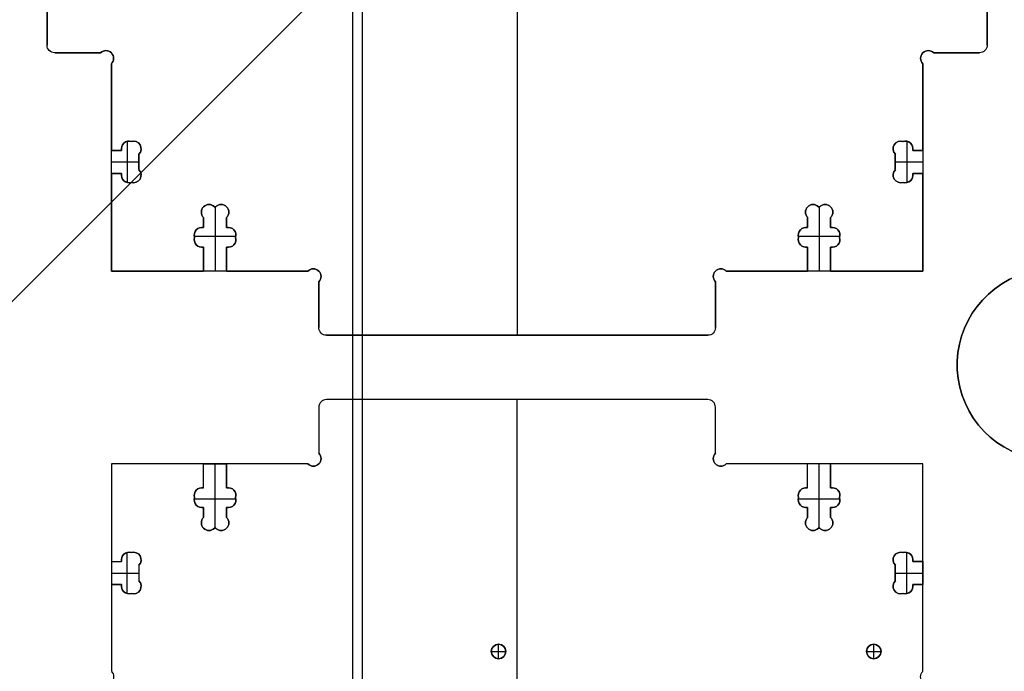
# Model space of a CAD drawing. Units: millimetres. Extents: x -35.8 to 35.8, y -38.6 to 32.9.
# Drawn here: x 13.4 to 26.3, y 5.6 to 14.1 of the extents above; entities that cross this region are included whole.
import ezdxf

# ---------------------------------------------------------------- set-up
doc = ezdxf.new("R2010")
doc.units = ezdxf.units.MM
doc.layers.get('0').update_dxf_attribs({"color": 18, "true_color": 0x000000})
doc.layers.add('Standard', color=18, linetype='Continuous', true_color=0x000000)

msp = doc.modelspace()

# ---------------------------------------------------------------- linework, layer by layer
at = {"color": 0, "linetype": 'ByBlock', "lineweight": -2}
for p, q in [((17.875, -2.862, 2.862), (17.875, 32.888, 2.862)), ((17.875, -2.862, 3.702), (17.875, 32.888, 3.702)), ((13.755, 16.683, 3.282), (13.755, 13.783, 3.282)), ((26.035, 13.783, 3.282), (26.035, 16.583, 3.282)), ((19.895, 14.933, 3.702), (19.895, 9.993, 3.702)), ((19.895, 14.933, 2.862), (19.895, 9.993, 2.862)), ((13.784, 13.712, 3.702), (13.784, 13.712, 2.862)), ((13.855, 13.683, 3.282), (14.454, 13.683, 3.282)), ((14.154, 13.683, 2.862), (14.154, 13.683, 3.702)), ((14.524, 13.712, 3.702), (14.524, 13.712, 2.862)), ((25.266, 13.712, 3.702), (25.266, 13.712, 2.862)), ((25.336, 13.683, 3.702), (25.336, 13.683, 2.862)), ((25.336, 13.683, 3.282), (25.935, 13.683, 3.282)), ((25.636, 13.683, 2.862), (25.636, 13.683, 3.702)), ((26.006, 13.712, 3.702), (26.006, 13.712, 2.862)), ((14.595, 13.541, 3.702), (14.595, 13.541, 2.862)), ((14.595, 13.541, 3.282), (14.595, 12.408, 3.282)), ((14.624, 13.612, 3.702), (14.624, 13.612, 2.862)), ((25.166, 13.612, 3.702), (25.166, 13.612, 2.862)), ((25.195, 13.541, 2.862), (25.195, 13.541, 3.702)), ((25.195, 12.408, 3.282), (25.195, 13.541, 3.282)), ((14.803, 12.527, 3.202), (14.803, 11.989, 3.202)), ((14.826, 12.53, 3.702), (14.826, 12.53, 3.202)), ((14.855, 12.525, 3.702), (14.855, 12.525, 3.202)), ((14.884, 12.53, 3.702), (14.884, 12.53, 3.202)), ((24.906, 12.53, 3.702), (24.906, 12.53, 3.202)), ((24.935, 12.525, 3.702), (24.935, 12.525, 3.202)), ((24.964, 12.53, 3.702), (24.964, 12.53, 3.202)), ((24.987, 12.527, 3.202), (24.987, 11.989, 3.202)), ((14.595, 12.408, 3.452), (14.728, 12.408, 3.452)), ((14.662, 12.408, 3.202), (14.662, 12.408, 3.702)), ((14.726, 12.43, 3.702), (14.726, 12.43, 3.202)), ((14.728, 12.408, 3.202), (14.728, 12.408, 3.702)), ((14.955, 12.359, 3.702), (14.955, 12.359, 3.202)), ((14.955, 12.359, 3.452), (14.955, 12.157, 3.452)), ((14.984, 12.43, 3.702), (14.984, 12.43, 3.202)), ((24.806, 12.43, 3.702), (24.806, 12.43, 3.202)), ((24.835, 12.157, 3.452), (24.835, 12.359, 3.452)), ((25.062, 12.408, 3.702), (25.062, 12.408, 3.202)), ((25.062, 12.408, 3.452), (25.195, 12.408, 3.452)), ((25.064, 12.43, 3.702), (25.064, 12.43, 3.202)), ((25.128, 12.408, 3.202), (25.128, 12.408, 3.702)), ((14.595, 12.258, 3.202), (14.955, 12.258, 3.202)), ((14.955, 12.258, 3.202), (14.955, 12.258, 3.702)), ((24.835, 12.258, 3.202), (24.835, 12.258, 3.702)), ((24.835, 12.258, 3.202), (25.195, 12.258, 3.202)), ((14.595, 12.187, 2.862), (14.595, 12.187, 3.202)), ((14.728, 12.108, 3.452), (14.595, 12.108, 3.452)), ((14.595, 12.108, 3.282), (14.595, 10.833, 3.282)), ((14.662, 12.108, 3.202), (14.662, 12.108, 3.702)), ((24.835, 12.157, 3.702), (24.835, 12.157, 3.202)), ((25.062, 12.108, 3.202), (25.062, 12.108, 3.702)), ((25.195, 12.108, 3.452), (25.062, 12.108, 3.452)), ((25.128, 12.108, 3.202), (25.128, 12.108, 3.702)), ((25.195, 12.187, 2.862), (25.195, 12.187, 3.202)), ((25.195, 10.833, 3.282), (25.195, 12.108, 3.282)), ((14.726, 12.086, 3.702), (14.726, 12.086, 3.202)), ((14.826, 11.986, 3.702), (14.826, 11.986, 3.202)), ((14.855, 11.99, 3.702), (14.855, 11.99, 3.202)), ((14.884, 11.986, 3.702), (14.884, 11.986, 3.202)), ((14.984, 12.086, 3.702), (14.984, 12.086, 3.202)), ((24.806, 12.086, 3.702), (24.806, 12.086, 3.202)), ((24.906, 11.986, 3.702), (24.906, 11.986, 3.202)), ((24.935, 11.99, 3.702), (24.935, 11.99, 3.202)), ((24.964, 11.986, 3.702), (24.964, 11.986, 3.202)), ((25.064, 12.086, 3.702), (25.064, 12.086, 3.202)), ((15.771, 11.602, 3.702), (15.771, 11.602, 3.202)), ((15.871, 11.702, 3.702), (15.871, 11.702, 3.202)), ((15.941, 11.673, 3.452), (15.959, 11.673, 3.452)), ((15.95, 11.673, 3.202), (15.95, 10.833, 3.202)), ((15.95, 11.673, 3.202), (15.95, 11.673, 3.702)), ((16.029, 11.702, 3.702), (16.029, 11.702, 3.202)), ((16.129, 11.602, 3.702), (16.129, 11.602, 3.202)), ((23.661, 11.602, 3.702), (23.661, 11.602, 3.202)), ((23.761, 11.702, 3.702), (23.761, 11.702, 3.202)), ((23.831, 11.673, 3.452), (23.849, 11.673, 3.452)), ((23.84, 11.673, 3.202), (23.84, 10.833, 3.202)), ((23.84, 11.673, 3.202), (23.84, 11.673, 3.702)), ((23.919, 11.702, 3.702), (23.919, 11.702, 3.202)), ((24.019, 11.602, 3.702), (24.019, 11.602, 3.202)), ((15.8, 11.4, 3.452), (15.8, 11.531, 3.452)), ((15.8, 11.465, 3.202), (15.8, 11.465, 3.702)), ((16.1, 11.531, 3.702), (16.1, 11.531, 3.202)), ((16.1, 11.531, 3.452), (16.1, 11.4, 3.452)), ((16.1, 11.465, 3.202), (16.1, 11.465, 3.702)), ((23.69, 11.4, 3.452), (23.69, 11.531, 3.452)), ((23.69, 11.465, 3.202), (23.69, 11.465, 3.702)), ((23.99, 11.531, 3.702), (23.99, 11.531, 3.202)), ((23.99, 11.531, 3.452), (23.99, 11.4, 3.452)), ((23.99, 11.465, 3.202), (23.99, 11.465, 3.702)), ((15.778, 11.402, 3.702), (15.778, 11.402, 3.202)), ((15.8, 11.4, 3.702), (15.8, 11.4, 3.202)), ((16.122, 11.402, 3.702), (16.122, 11.402, 3.202)), ((23.668, 11.402, 3.702), (23.668, 11.402, 3.202)), ((23.69, 11.4, 3.702), (23.69, 11.4, 3.202)), ((24.012, 11.402, 3.702), (24.012, 11.402, 3.202)), ((15.678, 11.302, 3.702), (15.678, 11.302, 3.202)), ((15.678, 11.243, 3.702), (15.678, 11.243, 3.202)), ((15.679, 11.288, 3.202), (16.221, 11.288, 3.202)), ((15.683, 11.273, 3.702), (15.683, 11.273, 3.202)), ((16.217, 11.273, 3.702), (16.217, 11.273, 3.202)), ((16.222, 11.302, 3.702), (16.222, 11.302, 3.202)), ((16.222, 11.243, 3.702), (16.222, 11.243, 3.202)), ((23.568, 11.302, 3.702), (23.568, 11.302, 3.202)), ((23.568, 11.243, 3.702), (23.568, 11.243, 3.202)), ((23.569, 11.288, 3.202), (24.111, 11.288, 3.202)), ((23.573, 11.273, 3.702), (23.573, 11.273, 3.202)), ((24.107, 11.273, 3.702), (24.107, 11.273, 3.202)), ((24.112, 11.302, 3.702), (24.112, 11.302, 3.202)), ((24.112, 11.243, 3.702), (24.112, 11.243, 3.202)), ((15.778, 11.143, 3.702), (15.778, 11.143, 3.202)), ((15.8, 11.146, 3.202), (15.8, 11.146, 3.702)), ((15.8, 10.833, 3.452), (15.8, 11.146, 3.452)), ((16.1, 11.146, 3.702), (16.1, 11.146, 3.202)), ((16.1, 11.146, 3.452), (16.1, 10.833, 3.452)), ((16.122, 11.143, 3.702), (16.122, 11.143, 3.202)), ((23.668, 11.143, 3.702), (23.668, 11.143, 3.202)), ((23.69, 11.146, 3.202), (23.69, 11.146, 3.702)), ((23.69, 10.833, 3.452), (23.69, 11.146, 3.452)), ((23.99, 11.146, 3.702), (23.99, 11.146, 3.202)), ((23.99, 11.146, 3.452), (23.99, 10.833, 3.452)), ((24.012, 11.143, 3.702), (24.012, 11.143, 3.202)), ((15.8, 10.989, 3.202), (15.8, 10.989, 3.702)), ((16.1, 10.989, 3.202), (16.1, 10.989, 3.702)), ((23.69, 10.989, 3.202), (23.69, 10.989, 3.702)), ((23.99, 10.989, 3.202), (23.99, 10.989, 3.702)), ((14.595, 10.833, 3.282), (15.8, 10.833, 3.282)), ((15.879, 10.833, 2.862), (15.879, 10.833, 3.202)), ((16.1, 10.833, 3.282), (17.164, 10.833, 3.282)), ((17.164, 10.833, 2.862), (17.164, 10.833, 3.702)), ((17.234, 10.862, 3.702), (17.234, 10.862, 2.862)), ((22.556, 10.862, 3.702), (22.556, 10.862, 2.862)), ((22.626, 10.833, 3.702), (22.626, 10.833, 2.862)), ((22.626, 10.833, 3.282), (23.69, 10.833, 3.282)), ((23.911, 10.833, 2.862), (23.911, 10.833, 3.202)), ((23.99, 10.833, 3.282), (25.195, 10.833, 3.282)), ((17.305, 10.691, 3.702), (17.305, 10.691, 2.862)), ((17.305, 10.691, 3.282), (17.305, 10.093, 3.282)), ((17.334, 10.762, 3.702), (17.334, 10.762, 2.862)), ((22.456, 10.762, 3.702), (22.456, 10.762, 2.862)), ((22.485, 10.691, 2.862), (22.485, 10.691, 3.702)), ((22.485, 10.093, 3.282), (22.485, 10.691, 3.282)), ((17.305, 10.392, 2.862), (17.305, 10.392, 3.702)), ((22.485, 10.392, 2.862), (22.485, 10.392, 3.702)), ((17.334, 10.022, 3.702), (17.334, 10.022, 2.862)), ((17.405, 9.993, 3.282), (22.385, 9.993, 3.282)), ((19.895, 9.993, 2.862), (19.895, 9.993, 3.702)), ((22.385, 9.993, 3.702), (22.385, 9.993, 2.862)), ((22.456, 10.022, 3.702), (22.456, 10.022, 2.862)), ((25.643, 9.608, 2.862), (25.643, 9.608, 3.702)), ((22.385, 9.153, 3.282), (17.405, 9.153, 3.282)), ((19.895, -1.227, 3.702), (19.895, 9.153, 3.702)), ((19.895, -1.227, 2.862), (19.895, 9.153, 2.862)), ((19.895, 9.153, 2.862), (19.895, 9.153, 3.702)), ((17.305, 9.053, 3.282), (17.305, 8.454, 3.282)), ((17.334, 9.123, 2.862), (17.334, 9.123, 3.702)), ((22.456, 9.123, 2.862), (22.456, 9.123, 3.702)), ((22.485, 8.454, 3.282), (22.485, 9.053, 3.282)), ((17.305, 8.753, 2.862), (17.305, 8.753, 3.702)), ((22.485, 8.753, 2.862), (22.485, 8.753, 3.702)), ((17.305, 8.454, 2.862), (17.305, 8.454, 3.702)), ((17.334, 8.383, 3.702), (17.334, 8.383, 2.862)), ((22.456, 8.383, 3.702), (22.456, 8.383, 2.862)), ((22.485, 8.454, 3.702), (22.485, 8.454, 2.862)), ((15.8, 8.313, 3.282), (14.595, 8.313, 3.282)), ((14.595, 8.313, 3.282), (14.595, 7.038, 3.282)), ((15.8, 8, 3.452), (15.8, 8.313, 3.452)), ((15.879, 8.313, 2.862), (15.879, 8.313, 3.202)), ((15.95, 7.473, 3.202), (15.95, 8.313, 3.202)), ((17.164, 8.313, 3.282), (16.1, 8.313, 3.282)), ((16.1, 8.313, 3.452), (16.1, 8, 3.452)), ((17.164, 8.313, 3.702), (17.164, 8.313, 2.862)), ((17.234, 8.283, 3.702), (17.234, 8.283, 2.862)), ((22.556, 8.283, 3.702), (22.556, 8.283, 2.862)), ((22.626, 8.313, 2.862), (22.626, 8.313, 3.702)), ((23.69, 8.313, 3.282), (22.626, 8.313, 3.282)), ((23.69, 8, 3.452), (23.69, 8.313, 3.452)), ((23.84, 7.473, 3.202), (23.84, 8.313, 3.202)), ((23.911, 8.313, 2.862), (23.911, 8.313, 3.202)), ((23.99, 8.313, 3.452), (23.99, 8, 3.452)), ((25.195, 8.313, 3.282), (23.99, 8.313, 3.282)), ((25.195, 7.038, 3.282), (25.195, 8.313, 3.282)), ((15.8, 8.156, 3.202), (15.8, 8.156, 3.702)), ((16.1, 8.156, 3.202), (16.1, 8.156, 3.702)), ((23.69, 8.156, 3.202), (23.69, 8.156, 3.702)), ((23.99, 8.156, 3.202), (23.99, 8.156, 3.702)), ((15.778, 8.002, 3.702), (15.778, 8.002, 3.202)), ((15.8, 8, 3.702), (15.8, 8, 3.202)), ((16.122, 8.002, 3.702), (16.122, 8.002, 3.202)), ((23.668, 8.002, 3.702), (23.668, 8.002, 3.202)), ((23.69, 8, 3.702), (23.69, 8, 3.202)), ((24.012, 8.002, 3.702), (24.012, 8.002, 3.202)), ((15.678, 7.902, 3.702), (15.678, 7.902, 3.202)), ((15.679, 7.857, 3.202), (16.221, 7.857, 3.202)), ((15.683, 7.873, 3.202), (15.683, 7.873, 3.702)), ((16.217, 7.873, 3.202), (16.217, 7.873, 3.702)), ((16.222, 7.902, 3.702), (16.222, 7.902, 3.202)), ((23.568, 7.902, 3.702), (23.568, 7.902, 3.202)), ((23.569, 7.857, 3.202), (24.111, 7.857, 3.202)), ((23.573, 7.873, 3.202), (23.573, 7.873, 3.702)), ((24.107, 7.873, 3.702), (24.107, 7.873, 3.202)), ((24.112, 7.902, 3.702), (24.112, 7.902, 3.202)), ((15.678, 7.843, 3.702), (15.678, 7.843, 3.202)), ((15.778, 7.743, 3.702), (15.778, 7.743, 3.202)), ((15.8, 7.614, 3.452), (15.8, 7.746, 3.452)), ((16.1, 7.746, 3.452), (16.1, 7.614, 3.452)), ((16.122, 7.743, 3.702), (16.122, 7.743, 3.202)), ((16.222, 7.843, 3.702), (16.222, 7.843, 3.202)), ((23.568, 7.843, 3.702), (23.568, 7.843, 3.202)), ((23.668, 7.743, 3.702), (23.668, 7.743, 3.202)), ((23.69, 7.614, 3.452), (23.69, 7.746, 3.452)), ((23.99, 7.746, 3.702), (23.99, 7.746, 3.202)), ((23.99, 7.746, 3.452), (23.99, 7.614, 3.452)), ((24.012, 7.743, 3.702), (24.012, 7.743, 3.202)), ((24.112, 7.843, 3.702), (24.112, 7.843, 3.202)), ((15.8, 7.68, 3.202), (15.8, 7.68, 3.702)), ((15.8, 7.614, 3.702), (15.8, 7.614, 3.202)), ((16.1, 7.68, 3.202), (16.1, 7.68, 3.702)), ((23.69, 7.68, 3.202), (23.69, 7.68, 3.702)), ((23.99, 7.68, 3.202), (23.99, 7.68, 3.702)), ((23.99, 7.614, 3.202), (23.99, 7.614, 3.702)), ((15.771, 7.543, 3.702), (15.771, 7.543, 3.202)), ((15.941, 7.473, 3.202), (15.941, 7.473, 3.702)), ((15.959, 7.473, 3.452), (15.941, 7.473, 3.452)), ((15.95, 7.473, 3.202), (15.95, 7.473, 3.702)), ((16.129, 7.543, 3.702), (16.129, 7.543, 3.202)), ((23.661, 7.543, 3.702), (23.661, 7.543, 3.202)), ((23.831, 7.473, 3.202), (23.831, 7.473, 3.702)), ((23.849, 7.473, 3.452), (23.831, 7.473, 3.452)), ((23.84, 7.473, 3.202), (23.84, 7.473, 3.702)), ((24.019, 7.543, 3.702), (24.019, 7.543, 3.202)), ((15.871, 7.443, 3.702), (15.871, 7.443, 3.202)), ((16.029, 7.443, 3.702), (16.029, 7.443, 3.202)), ((23.761, 7.443, 3.702), (23.761, 7.443, 3.202)), ((23.919, 7.443, 3.702), (23.919, 7.443, 3.202)), ((14.803, 6.619, 3.202), (14.803, 7.157, 3.202)), ((14.826, 7.16, 3.702), (14.826, 7.16, 3.202)), ((14.855, 7.155, 3.702), (14.855, 7.155, 3.202)), ((14.884, 7.16, 3.702), (14.884, 7.16, 3.202)), ((24.906, 7.16, 3.702), (24.906, 7.16, 3.202)), ((24.935, 7.155, 3.202), (24.935, 7.155, 3.702)), ((24.964, 7.16, 3.702), (24.964, 7.16, 3.202)), ((24.987, 6.619, 3.202), (24.987, 7.157, 3.202)), ((14.595, 7.038, 3.452), (14.728, 7.038, 3.452)), ((14.595, 6.958, 2.862), (14.595, 6.958, 3.202)), ((14.662, 7.038, 3.202), (14.662, 7.038, 3.702)), ((14.726, 7.06, 3.702), (14.726, 7.06, 3.202)), ((14.728, 7.038, 3.202), (14.728, 7.038, 3.702)), ((14.955, 6.989, 3.702), (14.955, 6.989, 3.202)), ((14.955, 6.989, 3.452), (14.955, 6.787, 3.452)), ((14.984, 7.06, 3.702), (14.984, 7.06, 3.202)), ((24.806, 7.06, 3.702), (24.806, 7.06, 3.202)), ((24.835, 6.787, 3.452), (24.835, 6.989, 3.452)), ((25.062, 7.038, 3.702), (25.062, 7.038, 3.202)), ((25.062, 7.038, 3.452), (25.195, 7.038, 3.452)), ((25.064, 7.06, 3.702), (25.064, 7.06, 3.202)), ((25.128, 7.038, 3.202), (25.128, 7.038, 3.702)), ((25.195, 6.958, 2.862), (25.195, 6.958, 3.202)), ((14.595, 6.888, 3.202), (14.955, 6.888, 3.202)), ((14.955, 6.888, 3.202), (14.955, 6.888, 3.702)), ((24.835, 6.888, 3.202), (25.195, 6.888, 3.202)), ((24.835, 6.888, 3.202), (24.835, 6.888, 3.702)), ((14.728, 6.738, 3.452), (14.595, 6.738, 3.452)), ((14.595, 6.738, 3.282), (14.595, 5.604, 3.282)), ((14.662, 6.738, 3.202), (14.662, 6.738, 3.702)), ((14.726, 6.716, 3.702), (14.726, 6.716, 3.202)), ((14.984, 6.716, 3.702), (14.984, 6.716, 3.202)), ((24.806, 6.716, 3.702), (24.806, 6.716, 3.202)), ((25.195, 6.738, 3.452), (25.062, 6.738, 3.452)), ((25.064, 6.716, 3.702), (25.064, 6.716, 3.202)), ((25.128, 6.738, 3.202), (25.128, 6.738, 3.702)), ((25.195, 5.604, 3.282), (25.195, 6.738, 3.282)), ((14.826, 6.616, 3.702), (14.826, 6.616, 3.202)), ((14.855, 6.62, 3.702), (14.855, 6.62, 3.202)), ((14.884, 6.616, 3.702), (14.884, 6.616, 3.202)), ((24.906, 6.616, 3.702), (24.906, 6.616, 3.202)), ((24.935, 6.62, 3.202), (24.935, 6.62, 3.702)), ((24.964, 6.616, 3.702), (24.964, 6.616, 3.202)), ((19.653, 5.768, 3.082), (19.653, 5.958, 3.082)), ((19.653, 5.958, 3.082), (19.653, 5.958, 3.702)), ((24.553, 5.768, 3.082), (24.553, 5.958, 3.082)), ((24.553, 5.958, 3.082), (24.553, 5.958, 3.702)), ((19.558, 5.863, 3.082), (19.748, 5.863, 3.082)), ((19.558, 5.863, 3.082), (19.558, 5.863, 3.702)), ((19.748, 5.863, 3.082), (19.748, 5.863, 3.702)), ((24.458, 5.863, 3.082), (24.648, 5.863, 3.082)), ((24.458, 5.863, 3.082), (24.458, 5.863, 3.702)), ((24.648, 5.863, 3.082), (24.648, 5.863, 3.702)), ((19.653, 5.768, 3.082), (19.653, 5.768, 3.702)), ((24.553, 5.768, 3.082), (24.553, 5.768, 3.702)), ((25.195, 5.604, 3.702), (25.195, 5.604, 2.862))]:
    msp.add_line(p, q, dxfattribs=at)
for centre in [(19.653, 5.863, 3.392), (24.553, 5.863, 3.392)]:
    msp.add_circle(centre, 0.095, dxfattribs=at)
at = {"color": 0, "linetype": 'ByBlock', "lineweight": -2, "extrusion": (0, 0, -1)}
for centre, radius, start, end in [((-13.855, 13.783, -2.862), 0.1, 270, 360), ((-13.855, 13.783, -3.702), 0.1, 270, 360), ((-13.855, 13.783, -3.282), 0.1, 270, 360), ((-25.935, 13.783, -2.862), 0.1, 180, 270), ((-25.935, 13.783, -3.702), 0.1, 180, 270), ((-25.935, 13.783, -3.282), 0.1, 180, 270), ((-14.524, 13.612, -3.282), 0.1, 45, 225), ((-25.266, 13.612, -3.282), 0.1, 315, 135), ((-14.826, 12.43, -3.452), 0.1, 347.4147, 107.0312), ((-14.884, 12.43, -3.452), 0.1, 72.9688, 225), ((-24.906, 12.43, -3.452), 0.1, 315, 107.0312), ((-24.964, 12.43, -3.452), 0.1, 72.9688, 192.5853), ((-14.826, 12.086, -3.202), 0.1, 252.9688, 12.5853), ((-14.826, 12.086, -3.452), 0.1, 252.9688, 12.5853), ((-14.884, 12.086, -3.202), 0.1, 135, 287.0312), ((-14.884, 12.086, -3.452), 0.1, 135, 287.0312), ((-24.906, 12.086, -3.452), 0.1, 252.9688, 45), ((-24.964, 12.086, -3.452), 0.1, 167.4147, 287.0312), ((-15.871, 11.602, -3.202), 0.1, 315, 135), ((-15.871, 11.602, -3.452), 0.1, 315, 135), ((-16.029, 11.602, -3.202), 0.1, 45, 225), ((-16.029, 11.602, -3.452), 0.1, 45, 225), ((-23.761, 11.602, -3.202), 0.1, 315, 135), ((-23.761, 11.602, -3.452), 0.1, 315, 135), ((-23.919, 11.602, -3.202), 0.1, 45, 225), ((-23.919, 11.602, -3.452), 0.1, 45, 225), ((-15.778, 11.302, -3.452), 0.1, 342.9688, 102.5853), ((-16.122, 11.302, -3.202), 0.1, 77.4147, 197.0312), ((-16.122, 11.302, -3.452), 0.1, 77.4147, 197.0312), ((-23.668, 11.302, -3.452), 0.1, 342.9688, 102.5853), ((-24.012, 11.302, -3.202), 0.1, 77.4147, 197.0312), ((-24.012, 11.302, -3.452), 0.1, 77.4147, 197.0312), ((-15.778, 11.243, -3.452), 0.1, 257.4147, 17.0312), ((-16.122, 11.243, -3.202), 0.1, 162.9688, 282.5853), ((-16.122, 11.243, -3.452), 0.1, 162.9688, 282.5853), ((-23.668, 11.243, -3.452), 0.1, 257.4147, 17.0312), ((-24.012, 11.243, -3.202), 0.1, 162.9688, 282.5853), ((-24.012, 11.243, -3.452), 0.1, 162.9688, 282.5853), ((-17.234, 10.762, -3.282), 0.1, 45, 225), ((-22.556, 10.762, -3.282), 0.1, 315, 135), ((-26.893, 9.608, -3.702), 1.25, 270, 73.3984), ((-17.405, 10.093, -2.862), 0.1, 270, 0), ((-17.405, 10.093, -3.702), 0.1, 270, 0), ((-17.405, 10.093, -3.282), 0.1, 270, 0), ((-22.385, 10.093, -2.862), 0.1, 180, 270), ((-22.385, 10.093, -3.702), 0.1, 180, 270), ((-22.385, 10.093, -3.282), 0.1, 180, 270), ((-17.234, 8.383, -3.702), 0.1, 135, 315), ((-17.234, 8.383, -3.282), 0.1, 135, 315), ((-22.556, 8.383, -3.702), 0.1, 225, 45), ((-22.556, 8.383, -3.282), 0.1, 225, 45), ((-15.778, 7.902, -3.702), 0.1, 342.9688, 102.5853), ((-15.778, 7.902, -3.452), 0.1, 342.9688, 102.5853), ((-16.122, 7.902, -3.702), 0.1, 77.4147, 197.0312), ((-16.122, 7.902, -3.452), 0.1, 77.4147, 197.0312), ((-23.668, 7.902, -3.702), 0.1, 342.9688, 102.5853), ((-23.668, 7.902, -3.452), 0.1, 342.9688, 102.5853), ((-24.012, 7.902, -3.702), 0.1, 77.4147, 197.0312), ((-24.012, 7.902, -3.452), 0.1, 77.4147, 197.0312), ((-15.778, 7.843, -3.702), 0.1, 257.4147, 17.0312), ((-15.778, 7.843, -3.452), 0.1, 257.4147, 17.0312), ((-16.122, 7.843, -3.702), 0.1, 162.9688, 282.5853), ((-16.122, 7.843, -3.452), 0.1, 162.9688, 282.5853), ((-23.668, 7.843, -3.702), 0.1, 257.4147, 17.0312), ((-23.668, 7.843, -3.452), 0.1, 257.4147, 17.0312), ((-24.012, 7.843, -3.702), 0.1, 162.9688, 282.5853), ((-24.012, 7.843, -3.452), 0.1, 162.9688, 282.5853), ((-15.871, 7.543, -3.702), 0.1, 225, 45), ((-15.871, 7.543, -3.452), 0.1, 225, 45), ((-16.029, 7.543, -3.702), 0.1, 135, 315), ((-16.029, 7.543, -3.452), 0.1, 135, 315), ((-23.761, 7.543, -3.452), 0.1, 225, 45), ((-23.761, 7.543, -3.702), 0.1, 225, 45), ((-23.919, 7.543, -3.702), 0.1, 135, 315), ((-23.919, 7.543, -3.452), 0.1, 135, 315), ((-14.826, 7.06, -3.702), 0.1, 347.4147, 107.0312), ((-14.826, 7.06, -3.452), 0.1, 347.4147, 107.0312), ((-14.884, 7.06, -3.702), 0.1, 72.9688, 225), ((-14.884, 7.06, -3.452), 0.1, 72.9688, 225), ((-24.906, 7.06, -3.702), 0.1, 315, 107.0312), ((-24.906, 7.06, -3.452), 0.1, 315, 107.0312), ((-24.964, 7.06, -3.702), 0.1, 72.9688, 192.5853), ((-24.964, 7.06, -3.452), 0.1, 72.9688, 192.5853), ((-14.826, 6.716, -3.702), 0.1, 252.9688, 12.5853), ((-14.826, 6.716, -3.452), 0.1, 252.9688, 12.5853), ((-14.884, 6.716, -3.702), 0.1, 135, 287.0312), ((-14.884, 6.716, -3.452), 0.1, 135, 287.0312), ((-24.906, 6.716, -3.702), 0.1, 252.9688, 45), ((-24.906, 6.716, -3.452), 0.1, 252.9688, 45), ((-24.964, 6.716, -3.702), 0.1, 167.4147, 287.0312), ((-24.964, 6.716, -3.452), 0.1, 167.4147, 287.0312), ((-19.653, 5.863, -3.082), 0.095, 0, 180), ((-24.553, 5.863, -3.082), 0.095, 0, 180), ((-19.653, 5.863, -3.082), 0.095, 180, 0), ((-24.553, 5.863, -3.082), 0.095, 180, 0), ((-14.524, 5.533, -2.862), 0.1, 135, 315), ((-14.524, 5.533, -3.702), 0.1, 135, 315), ((-14.524, 5.533, -3.282), 0.1, 135, 315), ((-25.266, 5.533, -3.282), 0.1, 225, 45)]:
    msp.add_arc(centre, radius, start, end, dxfattribs=at)
at = {"color": 0, "linetype": 'ByBlock', "lineweight": -2}
for centre, radius, start, end in [((14.524, 13.612, 2.862), 0.1, 315, 135), ((14.524, 13.612, 3.702), 0.1, 315, 135), ((25.266, 13.612, 2.862), 0.1, 45, 225), ((25.266, 13.612, 3.702), 0.1, 45, 225), ((14.826, 12.43, 3.702), 0.1, 72.9688, 192.5853), ((14.826, 12.43, 3.202), 0.1, 72.9688, 192.5853), ((14.884, 12.43, 3.202), 0.1, 315, 107.0312), ((14.884, 12.43, 3.702), 0.1, 315, 107.0312), ((24.906, 12.43, 3.702), 0.1, 72.9688, 225), ((24.906, 12.43, 3.202), 0.1, 72.9688, 225), ((24.964, 12.43, 3.202), 0.1, 347.4147, 107.0312), ((24.964, 12.43, 3.702), 0.1, 347.4147, 107.0312), ((14.826, 12.086, 3.702), 0.1, 167.4147, 287.0312), ((14.884, 12.086, 3.702), 0.1, 252.9688, 45), ((24.906, 12.086, 3.202), 0.1, 135, 287.0312), ((24.906, 12.086, 3.702), 0.1, 135, 287.0312), ((24.964, 12.086, 3.702), 0.1, 252.9688, 12.5853), ((24.964, 12.086, 3.202), 0.1, 252.9688, 12.5853), ((15.871, 11.602, 3.702), 0.1, 45, 225), ((16.029, 11.602, 3.702), 0.1, 315, 135), ((23.761, 11.602, 3.702), 0.1, 45, 225), ((23.919, 11.602, 3.702), 0.1, 315, 135), ((15.778, 11.302, 3.202), 0.1, 77.4147, 197.0312), ((15.778, 11.302, 3.702), 0.1, 77.4147, 197.0312), ((16.122, 11.302, 3.702), 0.1, 342.9688, 102.5853), ((23.668, 11.302, 3.202), 0.1, 77.4147, 197.0312), ((23.668, 11.302, 3.702), 0.1, 77.4147, 197.0312), ((24.012, 11.302, 3.702), 0.1, 342.9688, 102.5853), ((15.778, 11.243, 3.702), 0.1, 162.9688, 282.5853), ((15.778, 11.243, 3.202), 0.1, 162.9688, 282.5853), ((16.122, 11.243, 3.702), 0.1, 257.4147, 17.0312), ((23.668, 11.243, 3.702), 0.1, 162.9688, 282.5853), ((23.668, 11.243, 3.202), 0.1, 162.9688, 282.5853), ((24.012, 11.243, 3.702), 0.1, 257.4147, 17.0312), ((17.234, 10.762, 2.862), 0.1, 315, 135), ((17.234, 10.762, 3.702), 0.1, 315, 135), ((22.556, 10.762, 2.862), 0.1, 45, 225), ((22.556, 10.762, 3.702), 0.1, 45, 225), ((26.893, 9.608, 2.862), 1.25, 106.6016, 270), ((26.893, 9.608, 3.282), 1.25, 106.6016, 270), ((17.405, 9.053, 3.702), 0.1, 90, 180), ((17.405, 9.053, 2.862), 0.1, 90, 180), ((17.405, 9.053, 3.282), 0.1, 90, 180), ((22.385, 9.053, 3.702), 0.1, 360, 90), ((22.385, 9.053, 2.862), 0.1, 360, 90), ((22.385, 9.053, 3.282), 0.1, 0, 90), ((17.234, 8.383, 2.862), 0.1, 225, 45), ((22.556, 8.383, 2.862), 0.1, 135, 315), ((15.778, 7.902, 3.202), 0.1, 77.4147, 197.0312), ((16.122, 7.902, 3.202), 0.1, 342.9688, 102.5853), ((23.668, 7.902, 3.202), 0.1, 77.4147, 197.0312), ((24.012, 7.902, 3.202), 0.1, 342.9688, 102.5853), ((15.778, 7.843, 3.202), 0.1, 162.9688, 282.5853), ((16.122, 7.843, 3.202), 0.1, 257.4147, 17.0312), ((23.668, 7.843, 3.202), 0.1, 162.9688, 282.5853), ((24.012, 7.843, 3.202), 0.1, 257.4147, 17.0312), ((15.871, 7.543, 3.202), 0.1, 135, 315), ((16.029, 7.543, 3.202), 0.1, 225, 45), ((23.761, 7.543, 3.202), 0.1, 135, 315), ((23.919, 7.543, 3.202), 0.1, 225, 45), ((14.826, 7.06, 3.202), 0.1, 72.9688, 192.5853), ((14.884, 7.06, 3.202), 0.1, 315, 107.0312), ((24.906, 7.06, 3.202), 0.1, 72.9688, 225), ((24.964, 7.06, 3.202), 0.1, 347.4147, 107.0312), ((14.826, 6.716, 3.202), 0.1, 167.4147, 287.0312), ((14.884, 6.716, 3.202), 0.1, 252.9688, 45), ((24.906, 6.716, 3.202), 0.1, 135, 287.0312), ((24.964, 6.716, 3.202), 0.1, 252.9688, 12.5853), ((19.653, 5.863, 3.702), 0.095, 0, 180), ((24.553, 5.863, 3.702), 0.095, 0, 180), ((19.653, 5.863, 3.702), 0.095, 180, 0), ((24.553, 5.863, 3.702), 0.095, 180, 0)]:
    msp.add_arc(centre, radius, start, end, dxfattribs=at)
for points in [[(13.755, 13.783, 3.702), (13.755, 15.233, 3.702), (13.755, 16.683, 3.702)], [(13.755, 13.783, 2.862), (13.755, 15.233, 2.862), (13.755, 16.683, 2.862)], [(26.035, 16.583, 3.702), (26.035, 15.183, 3.702), (26.035, 13.783, 3.702)], [(26.035, 16.583, 2.862), (26.035, 15.183, 2.862), (26.035, 13.783, 2.862)], [(13.755, 13.783, 2.862), (13.755, 13.783, 3.282), (13.755, 13.783, 3.702)], [(26.035, 13.783, 3.702), (26.035, 13.783, 3.282), (26.035, 13.783, 2.862)], [(14.454, 13.683, 3.702), (14.154, 13.683, 3.702), (13.855, 13.683, 3.702)], [(14.454, 13.683, 2.862), (14.154, 13.683, 2.862), (13.855, 13.683, 2.862)], [(13.855, 13.683, 3.702), (13.855, 13.683, 3.282), (13.855, 13.683, 2.862)], [(14.454, 13.683, 2.862), (14.454, 13.683, 3.282), (14.454, 13.683, 3.702)], [(25.935, 13.683, 3.702), (25.636, 13.683, 3.702), (25.336, 13.683, 3.702)], [(25.935, 13.683, 2.862), (25.636, 13.683, 2.862), (25.336, 13.683, 2.862)], [(25.935, 13.683, 2.862), (25.935, 13.683, 3.282), (25.935, 13.683, 3.702)], [(14.595, 12.408, 3.702), (14.595, 12.975, 3.702), (14.595, 13.541, 3.702)], [(14.595, 10.833, 2.862), (14.595, 12.187, 2.862), (14.595, 13.541, 2.862)], [(25.195, 13.541, 3.702), (25.195, 12.975, 3.702), (25.195, 12.408, 3.702)], [(25.195, 13.541, 2.862), (25.195, 12.187, 2.862), (25.195, 10.833, 2.862)], [(14.728, 12.408, 3.702), (14.662, 12.408, 3.702), (14.595, 12.408, 3.702)], [(14.595, 12.408, 3.702), (14.595, 12.408, 3.452), (14.595, 12.408, 3.202)], [(14.595, 12.408, 3.202), (14.662, 12.408, 3.202), (14.728, 12.408, 3.202)], [(14.595, 12.108, 3.202), (14.595, 12.258, 3.202), (14.595, 12.408, 3.202)], [(14.955, 12.157, 3.702), (14.955, 12.258, 3.702), (14.955, 12.359, 3.702)], [(14.955, 12.359, 3.202), (14.955, 12.258, 3.202), (14.955, 12.157, 3.202)], [(24.835, 12.359, 3.702), (24.835, 12.258, 3.702), (24.835, 12.157, 3.702)], [(24.835, 12.157, 3.202), (24.835, 12.258, 3.202), (24.835, 12.359, 3.202)], [(24.835, 12.359, 3.202), (24.835, 12.359, 3.452), (24.835, 12.359, 3.702)], [(25.195, 12.408, 3.702), (25.128, 12.408, 3.702), (25.062, 12.408, 3.702)], [(25.062, 12.408, 3.202), (25.128, 12.408, 3.202), (25.195, 12.408, 3.202)], [(25.195, 12.408, 3.202), (25.195, 12.258, 3.202), (25.195, 12.108, 3.202)], [(25.195, 12.408, 3.202), (25.195, 12.408, 3.452), (25.195, 12.408, 3.702)], [(14.595, 12.108, 3.702), (14.662, 12.108, 3.702), (14.728, 12.108, 3.702)], [(14.595, 10.833, 3.702), (14.595, 11.47, 3.702), (14.595, 12.108, 3.702)], [(14.728, 12.108, 3.202), (14.662, 12.108, 3.202), (14.595, 12.108, 3.202)], [(14.595, 12.108, 3.202), (14.595, 12.108, 3.452), (14.595, 12.108, 3.702)], [(14.728, 12.108, 3.702), (14.728, 12.108, 3.452), (14.728, 12.108, 3.202)], [(14.955, 12.157, 3.202), (14.955, 12.157, 3.452), (14.955, 12.157, 3.702)], [(25.062, 12.108, 3.702), (25.128, 12.108, 3.702), (25.195, 12.108, 3.702)], [(25.195, 12.108, 3.202), (25.128, 12.108, 3.202), (25.062, 12.108, 3.202)], [(25.195, 12.108, 3.702), (25.195, 11.47, 3.702), (25.195, 10.833, 3.702)], [(25.195, 12.108, 3.702), (25.195, 12.108, 3.452), (25.195, 12.108, 3.202)], [(15.959, 11.673, 3.702), (15.95, 11.673, 3.702), (15.941, 11.673, 3.702)], [(15.941, 11.673, 3.202), (15.95, 11.673, 3.202), (15.959, 11.673, 3.202)], [(15.941, 11.673, 3.702), (15.941, 11.673, 3.452), (15.941, 11.673, 3.202)], [(15.959, 11.673, 3.202), (15.959, 11.673, 3.452), (15.959, 11.673, 3.702)], [(23.849, 11.673, 3.702), (23.84, 11.673, 3.702), (23.831, 11.673, 3.702)], [(23.831, 11.673, 3.202), (23.84, 11.673, 3.202), (23.849, 11.673, 3.202)], [(23.831, 11.673, 3.702), (23.831, 11.673, 3.452), (23.831, 11.673, 3.202)], [(23.849, 11.673, 3.202), (23.849, 11.673, 3.452), (23.849, 11.673, 3.702)], [(15.8, 11.531, 3.702), (15.8, 11.465, 3.702), (15.8, 11.4, 3.702)], [(15.8, 11.4, 3.202), (15.8, 11.465, 3.202), (15.8, 11.531, 3.202)], [(15.8, 11.531, 3.202), (15.8, 11.531, 3.452), (15.8, 11.531, 3.702)], [(16.1, 11.4, 3.702), (16.1, 11.465, 3.702), (16.1, 11.531, 3.702)], [(16.1, 11.531, 3.202), (16.1, 11.465, 3.202), (16.1, 11.4, 3.202)], [(23.69, 11.531, 3.702), (23.69, 11.465, 3.702), (23.69, 11.4, 3.702)], [(23.69, 11.4, 3.202), (23.69, 11.465, 3.202), (23.69, 11.531, 3.202)], [(23.69, 11.531, 3.202), (23.69, 11.531, 3.452), (23.69, 11.531, 3.702)], [(23.99, 11.4, 3.702), (23.99, 11.465, 3.702), (23.99, 11.531, 3.702)], [(23.99, 11.531, 3.202), (23.99, 11.465, 3.202), (23.99, 11.4, 3.202)], [(16.1, 11.4, 3.202), (16.1, 11.4, 3.452), (16.1, 11.4, 3.702)], [(23.99, 11.4, 3.202), (23.99, 11.4, 3.452), (23.99, 11.4, 3.702)], [(15.8, 11.146, 3.702), (15.8, 10.989, 3.702), (15.8, 10.833, 3.702)], [(15.8, 10.833, 3.202), (15.8, 10.989, 3.202), (15.8, 11.146, 3.202)], [(16.1, 10.833, 3.702), (16.1, 10.989, 3.702), (16.1, 11.146, 3.702)], [(16.1, 11.146, 3.202), (16.1, 10.989, 3.202), (16.1, 10.833, 3.202)], [(23.69, 11.146, 3.702), (23.69, 10.989, 3.702), (23.69, 10.833, 3.702)], [(23.69, 10.833, 3.202), (23.69, 10.989, 3.202), (23.69, 11.146, 3.202)], [(23.99, 10.833, 3.702), (23.99, 10.989, 3.702), (23.99, 11.146, 3.702)], [(23.99, 11.146, 3.202), (23.99, 10.989, 3.202), (23.99, 10.833, 3.202)], [(15.8, 10.833, 3.702), (15.198, 10.833, 3.702), (14.595, 10.833, 3.702)], [(17.164, 10.833, 2.862), (15.879, 10.833, 2.862), (14.595, 10.833, 2.862)], [(14.595, 10.833, 3.702), (14.595, 10.833, 3.282), (14.595, 10.833, 2.862)], [(15.8, 10.833, 3.702), (15.8, 10.833, 3.452), (15.8, 10.833, 3.202)], [(16.1, 10.833, 3.202), (15.95, 10.833, 3.202), (15.8, 10.833, 3.202)], [(17.164, 10.833, 3.702), (16.632, 10.833, 3.702), (16.1, 10.833, 3.702)], [(16.1, 10.833, 3.202), (16.1, 10.833, 3.452), (16.1, 10.833, 3.702)], [(23.69, 10.833, 3.702), (23.158, 10.833, 3.702), (22.626, 10.833, 3.702)], [(25.195, 10.833, 2.862), (23.911, 10.833, 2.862), (22.626, 10.833, 2.862)], [(23.69, 10.833, 3.702), (23.69, 10.833, 3.452), (23.69, 10.833, 3.202)], [(23.99, 10.833, 3.202), (23.84, 10.833, 3.202), (23.69, 10.833, 3.202)], [(25.195, 10.833, 3.702), (24.593, 10.833, 3.702), (23.99, 10.833, 3.702)], [(23.99, 10.833, 3.202), (23.99, 10.833, 3.452), (23.99, 10.833, 3.702)], [(25.195, 10.833, 2.862), (25.195, 10.833, 3.282), (25.195, 10.833, 3.702)], [(17.305, 10.093, 3.702), (17.305, 10.392, 3.702), (17.305, 10.691, 3.702)], [(17.305, 10.691, 2.862), (17.305, 10.392, 2.862), (17.305, 10.093, 2.862)], [(22.485, 10.691, 3.702), (22.485, 10.392, 3.702), (22.485, 10.093, 3.702)], [(22.485, 10.691, 2.862), (22.485, 10.392, 2.862), (22.485, 10.093, 2.862)], [(17.305, 10.093, 2.862), (17.305, 10.093, 3.282), (17.305, 10.093, 3.702)], [(22.485, 10.093, 3.702), (22.485, 10.093, 3.282), (22.485, 10.093, 2.862)], [(22.385, 9.993, 3.702), (19.895, 9.993, 3.702), (17.405, 9.993, 3.702)], [(22.385, 9.993, 2.862), (19.895, 9.993, 2.862), (17.405, 9.993, 2.862)], [(17.405, 9.993, 3.702), (17.405, 9.993, 3.282), (17.405, 9.993, 2.862)], [(22.385, 9.153, 3.702), (19.895, 9.153, 3.702), (17.405, 9.153, 3.702)], [(22.385, 9.153, 2.862), (19.895, 9.153, 2.862), (17.405, 9.153, 2.862)], [(17.405, 9.153, 2.862), (17.405, 9.153, 3.282), (17.405, 9.153, 3.702)], [(22.385, 9.153, 3.702), (22.385, 9.153, 3.282), (22.385, 9.153, 2.862)], [(17.305, 9.053, 3.702), (17.305, 8.753, 3.702), (17.305, 8.454, 3.702)], [(17.305, 9.053, 2.862), (17.305, 8.753, 2.862), (17.305, 8.454, 2.862)], [(17.305, 9.053, 3.702), (17.305, 9.053, 3.282), (17.305, 9.053, 2.862)], [(22.485, 8.454, 3.702), (22.485, 8.753, 3.702), (22.485, 9.053, 3.702)], [(22.485, 8.454, 2.862), (22.485, 8.753, 2.862), (22.485, 9.053, 2.862)], [(22.485, 9.053, 2.862), (22.485, 9.053, 3.282), (22.485, 9.053, 3.702)], [(15.8, 8.313, 3.702), (15.198, 8.313, 3.702), (14.595, 8.313, 3.702)], [(14.595, 8.313, 3.702), (14.595, 7.675, 3.702), (14.595, 7.038, 3.702)], [(17.164, 8.313, 2.862), (15.879, 8.313, 2.862), (14.595, 8.313, 2.862)], [(14.595, 8.313, 2.862), (14.595, 8.313, 3.282), (14.595, 8.313, 3.702)], [(14.595, 8.313, 2.862), (14.595, 6.958, 2.862), (14.595, 5.604, 2.862)], [(15.8, 8, 3.702), (15.8, 8.156, 3.702), (15.8, 8.313, 3.702)], [(15.8, 8.313, 3.702), (15.8, 8.313, 3.452), (15.8, 8.313, 3.202)], [(15.8, 8.313, 3.202), (15.95, 8.313, 3.202), (16.1, 8.313, 3.202)], [(15.8, 8, 3.202), (15.8, 8.156, 3.202), (15.8, 8.313, 3.202)], [(17.164, 8.313, 3.702), (16.632, 8.313, 3.702), (16.1, 8.313, 3.702)], [(16.1, 8.313, 3.702), (16.1, 8.156, 3.702), (16.1, 8, 3.702)], [(16.1, 8.313, 3.202), (16.1, 8.313, 3.452), (16.1, 8.313, 3.702)], [(16.1, 8, 3.202), (16.1, 8.156, 3.202), (16.1, 8.313, 3.202)], [(23.69, 8.313, 3.702), (23.158, 8.313, 3.702), (22.626, 8.313, 3.702)], [(25.195, 8.313, 2.862), (23.911, 8.313, 2.862), (22.626, 8.313, 2.862)], [(23.69, 8, 3.702), (23.69, 8.156, 3.702), (23.69, 8.313, 3.702)], [(23.69, 8, 3.202), (23.69, 8.156, 3.202), (23.69, 8.313, 3.202)], [(23.69, 8.313, 3.202), (23.69, 8.313, 3.452), (23.69, 8.313, 3.702)], [(23.99, 8.313, 3.202), (23.84, 8.313, 3.202), (23.69, 8.313, 3.202)], [(25.195, 8.313, 3.702), (24.593, 8.313, 3.702), (23.99, 8.313, 3.702)], [(23.99, 8.313, 3.702), (23.99, 8.156, 3.702), (23.99, 8, 3.702)], [(23.99, 8, 3.202), (23.99, 8.156, 3.202), (23.99, 8.313, 3.202)], [(23.99, 8.313, 3.702), (23.99, 8.313, 3.452), (23.99, 8.313, 3.202)], [(25.195, 7.038, 3.702), (25.195, 7.675, 3.702), (25.195, 8.313, 3.702)], [(25.195, 5.604, 2.862), (25.195, 6.958, 2.862), (25.195, 8.313, 2.862)], [(25.195, 8.313, 2.862), (25.195, 8.313, 3.282), (25.195, 8.313, 3.702)], [(16.1, 8, 3.202), (16.1, 8, 3.452), (16.1, 8, 3.702)], [(23.99, 8, 3.202), (23.99, 8, 3.452), (23.99, 8, 3.702)], [(15.8, 7.614, 3.702), (15.8, 7.68, 3.702), (15.8, 7.746, 3.702)], [(15.8, 7.746, 3.202), (15.8, 7.68, 3.202), (15.8, 7.614, 3.202)], [(15.8, 7.746, 3.202), (15.8, 7.746, 3.452), (15.8, 7.746, 3.702)], [(16.1, 7.746, 3.702), (16.1, 7.68, 3.702), (16.1, 7.614, 3.702)], [(16.1, 7.614, 3.202), (16.1, 7.68, 3.202), (16.1, 7.746, 3.202)], [(16.1, 7.746, 3.702), (16.1, 7.746, 3.452), (16.1, 7.746, 3.202)], [(23.69, 7.614, 3.702), (23.69, 7.68, 3.702), (23.69, 7.746, 3.702)], [(23.69, 7.746, 3.202), (23.69, 7.68, 3.202), (23.69, 7.614, 3.202)], [(23.69, 7.746, 3.202), (23.69, 7.746, 3.452), (23.69, 7.746, 3.702)], [(23.99, 7.746, 3.702), (23.99, 7.68, 3.702), (23.99, 7.614, 3.702)], [(23.99, 7.614, 3.202), (23.99, 7.68, 3.202), (23.99, 7.746, 3.202)], [(16.1, 7.614, 3.202), (16.1, 7.614, 3.452), (16.1, 7.614, 3.702)], [(23.69, 7.614, 3.702), (23.69, 7.614, 3.452), (23.69, 7.614, 3.202)], [(15.959, 7.473, 3.702), (15.95, 7.473, 3.702), (15.941, 7.473, 3.702)], [(15.941, 7.473, 3.202), (15.95, 7.473, 3.202), (15.959, 7.473, 3.202)], [(15.959, 7.473, 3.702), (15.959, 7.473, 3.452), (15.959, 7.473, 3.202)], [(23.849, 7.473, 3.702), (23.84, 7.473, 3.702), (23.831, 7.473, 3.702)], [(23.831, 7.473, 3.202), (23.84, 7.473, 3.202), (23.849, 7.473, 3.202)], [(23.849, 7.473, 3.702), (23.849, 7.473, 3.452), (23.849, 7.473, 3.202)], [(14.595, 7.038, 3.702), (14.662, 7.038, 3.702), (14.728, 7.038, 3.702)], [(14.595, 7.038, 3.702), (14.595, 7.038, 3.452), (14.595, 7.038, 3.202)], [(14.595, 7.038, 3.202), (14.662, 7.038, 3.202), (14.728, 7.038, 3.202)], [(14.595, 7.038, 3.202), (14.595, 6.888, 3.202), (14.595, 6.738, 3.202)], [(14.955, 6.989, 3.702), (14.955, 6.888, 3.702), (14.955, 6.787, 3.702)], [(14.955, 6.989, 3.202), (14.955, 6.888, 3.202), (14.955, 6.787, 3.202)], [(24.835, 6.787, 3.702), (24.835, 6.888, 3.702), (24.835, 6.989, 3.702)], [(24.835, 6.989, 3.202), (24.835, 6.888, 3.202), (24.835, 6.787, 3.202)], [(24.835, 6.989, 3.202), (24.835, 6.989, 3.452), (24.835, 6.989, 3.702)], [(25.062, 7.038, 3.702), (25.128, 7.038, 3.702), (25.195, 7.038, 3.702)], [(25.195, 7.038, 3.202), (25.128, 7.038, 3.202), (25.062, 7.038, 3.202)], [(25.195, 7.038, 3.702), (25.195, 7.038, 3.452), (25.195, 7.038, 3.202)], [(25.195, 7.038, 3.202), (25.195, 6.888, 3.202), (25.195, 6.738, 3.202)], [(14.728, 6.738, 3.702), (14.662, 6.738, 3.702), (14.595, 6.738, 3.702)], [(14.595, 6.738, 3.702), (14.595, 6.171, 3.702), (14.595, 5.604, 3.702)], [(14.595, 6.738, 3.202), (14.662, 6.738, 3.202), (14.728, 6.738, 3.202)], [(14.595, 6.738, 3.202), (14.595, 6.738, 3.452), (14.595, 6.738, 3.702)], [(14.728, 6.738, 3.702), (14.728, 6.738, 3.452), (14.728, 6.738, 3.202)], [(14.955, 6.787, 3.202), (14.955, 6.787, 3.452), (14.955, 6.787, 3.702)], [(24.835, 6.787, 3.702), (24.835, 6.787, 3.452), (24.835, 6.787, 3.202)], [(25.195, 6.738, 3.702), (25.128, 6.738, 3.702), (25.062, 6.738, 3.702)], [(25.062, 6.738, 3.202), (25.128, 6.738, 3.202), (25.195, 6.738, 3.202)], [(25.062, 6.738, 3.202), (25.062, 6.738, 3.452), (25.062, 6.738, 3.702)], [(25.195, 5.604, 3.702), (25.195, 6.171, 3.702), (25.195, 6.738, 3.702)], [(25.195, 6.738, 3.202), (25.195, 6.738, 3.452), (25.195, 6.738, 3.702)], [(14.595, 5.604, 2.862), (14.595, 5.604, 3.282), (14.595, 5.604, 3.702)]]:
    msp.add_open_spline(points, degree=2, dxfattribs=at)
at = {"layer": 'Standard'}
for p, q in [((35.5, 32.638, 2.862), (-35.5, -38.362, 2.862)), ((17.75, -2.862, 2.862), (17.75, 32.638, 2.862)), ((17.75, -2.862, 1.862), (17.75, 32.638, 1.862))]:
    msp.add_line(p, q, dxfattribs=at)

doc.saveas('drawing.dxf')
